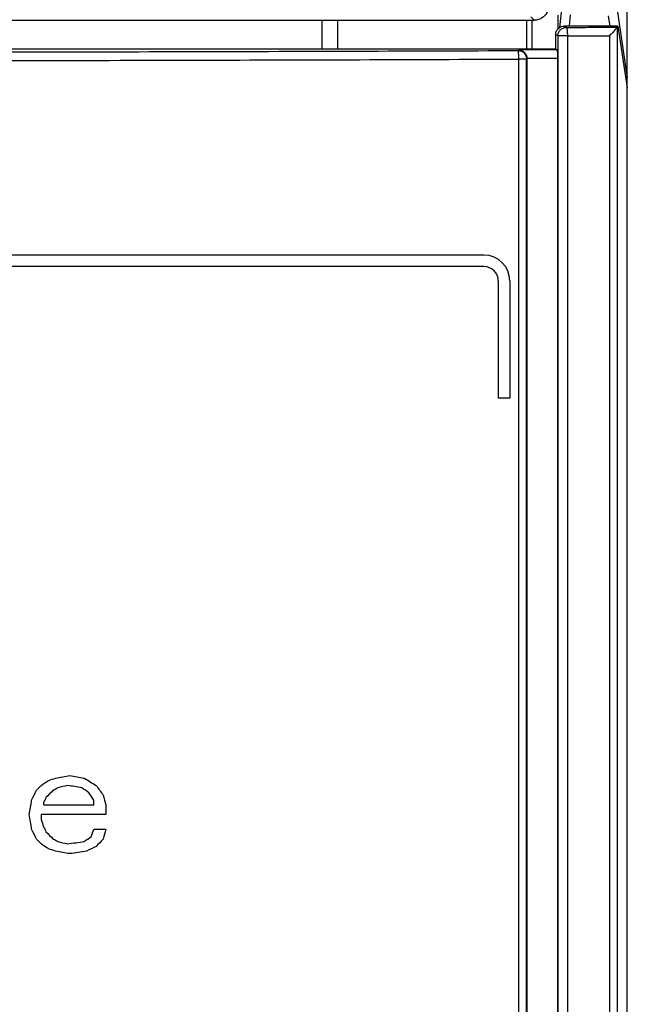
# Model space of a CAD drawing. Extents: x 0 to 841, y 0 to 594.
# Drawn here: x 119 to 130, y 413 to 430 of the extents above; entities that cross this region are included whole.
import ezdxf

# ---------------------------------------------------------------- set-up
doc = ezdxf.new("R2010")
doc.units = 0
doc.header["$LTSCALE"] = 46.255
doc.layers.get('0').update_dxf_attribs({"linetype": 'CONTINUOUS'})
doc.layers.add('COSMETICS', color=7, linetype='CONTINUOUS')

msp = doc.modelspace()

# ---------------------------------------------------------------- linework, layer by layer
at = {"color": 7, "linetype": 'Continuous'}
for p, q in [((129.5832, 363.1398), (129.5832, 472.0898)), ((128.4384, 429.9799), (128.4023, 429.6156)), ((129.5832, 428.7677), (129.4053, 429.9656)), ((127.9587, 429.7398), (127.8999, 429.7986)), ((128.3769, 429.5945), (128.3769, 429.8271)), ((128.5883, 429.8322), (128.5693, 429.6398)), ((129.2818, 429.6398), (129.2554, 429.8179)), ((96.2078, 429.7398), (127.9587, 429.7398)), ((124.2582, 429.2398), (124.2582, 429.7398)), ((124.5332, 429.2398), (124.5332, 429.7398)), ((127.8332, 429.2398), (127.8332, 429.7398)), ((127.9205, 429.7398), (127.9205, 429.2398)), ((129.4199, 429.6398), (128.4818, 429.6398)), ((128.5197, 429.6154), (128.4832, 429.6398)), ((129.404, 429.6176), (129.4044, 429.6192)), ((129.404, 429.6176), (129.404, 369.802)), ((129.4199, 429.6398), (129.4044, 429.6192)), ((129.4199, 429.6398), (129.58, 428.5616)), ((128.3699, 429.4655), (128.3332, 429.4899)), ((128.3332, 429.4899), (128.3332, 429.2398)), ((128.5373, 429.4655), (128.3699, 429.4655)), ((128.3699, 429.4655), (128.3699, 370.8857)), ((128.5373, 429.4655), (129.2724, 429.4686)), ((128.5373, 429.4655), (128.5373, 370.8857)), ((129.2724, 429.4686), (129.2724, 369.802)), ((116.6542, 429.2398), (128.3332, 429.2398)), ((127.6901, 429.2208), (127.6768, 429.212)), ((128.3332, 429.2398), (128.3576, 429.2235)), ((127.8266, 429.0621), (127.6935, 429.0621)), ((127.6935, 371.3952), (127.6935, 429.0621)), ((127.8332, 429.0665), (127.8266, 429.0621)), ((127.8266, 371.3952), (127.8266, 429.0621)), ((128.3652, 429.0736), (127.8332, 429.0714)), ((127.8332, 429.0665), (127.8332, 371.3887)), ((128.3652, 429.0736), (128.3652, 370.8905)), ((127.0832, 425.6398), (97.0832, 425.6398)), ((127.0832, 425.4398), (97.0832, 425.4398)), ((127.3332, 425.1898), (127.3332, 423.1398)), ((127.5332, 425.1898), (127.5332, 423.1398)), ((127.5332, 423.1398), (127.3332, 423.1398))]:
    msp.add_line(p, q, dxfattribs=at)
for radius in [0.45, 0.25]:
    msp.add_arc((127.0832, 425.1898), radius, 0, 90, dxfattribs=at)
for points, knots in [([(128.2082, 429.9893), (128.2082, 429.9632), (128.2, 429.9107), (128.1639, 429.8401), (128.1078, 429.784), (128.0372, 429.748), (127.9848, 429.7398), (127.9587, 429.7398)], [0, 0, 0, 0, 0.07819626, 0.15638869, 0.23419983, 0.31220117, 0.3904221, 0.3904221, 0.3904221, 0.3904221]), ([(128.3332, 429.4899), (128.3332, 429.4979), (128.3347, 429.5148), (128.3415, 429.5408), (128.3541, 429.5675), (128.3737, 429.5936), (128.4013, 429.617), (128.4383, 429.6351), (128.4675, 429.6398), (128.4832, 429.6398)], [0, 0, 0, 0, 0.02397012, 0.05056884, 0.08006918, 0.1122506, 0.14777929, 0.18743044, 0.23453038, 0.23453038, 0.23453038, 0.23453038]), ([(128.3699, 429.4655), (128.37, 429.485), (128.3778, 429.5244), (128.4112, 429.5741), (128.4609, 429.6075), (128.5003, 429.6154), (128.5197, 429.6154)], [0, 0, 0, 0, 0.05844317, 0.11690308, 0.175346, 0.23374809, 0.23374809, 0.23374809, 0.23374809]), ([(128.5197, 429.6154), (128.6672, 429.616), (128.9621, 429.6172), (129.257, 429.6185), (129.4044, 429.6192)], [0, 0, 0, 0, 0.44243518, 0.88470917, 0.88470917, 0.88470917, 0.88470917]), ([(128.5197, 429.6154), (128.5261, 429.611), (128.53, 429.5811), (128.5357, 429.534), (128.5393, 429.4899), (128.5373, 429.4655)], [0, 0, 0, 0, 0.02342634, 0.07844447, 0.15198245, 0.15198245, 0.15198245, 0.15198245]), ([(129.404, 429.6176), (129.4016, 429.604), (129.37, 429.5766), (129.3302, 429.5261), (129.2922, 429.4886), (129.2724, 429.4686)], [0, 0, 0, 0, 0.04115, 0.11453841, 0.19901446, 0.19901446, 0.19901446, 0.19901446]), ([(116.5292, 429.184), (118.3906, 429.1861), (122.1065, 429.1928), (125.8223, 429.2047), (127.6768, 429.212)], [0, 0, 0, 0, 5.5840989, 11.1476547, 11.1476547, 11.1476547, 11.1476547]), ([(127.6768, 429.212), (127.696, 429.212), (127.7349, 429.2043), (127.7848, 429.1714), (127.8186, 429.1214), (127.8266, 429.0817), (127.8266, 429.0621)], [0, 0, 0, 0, 0.05740631, 0.11573449, 0.17499193, 0.23374754, 0.23374754, 0.23374754, 0.23374754]), ([(127.6935, 429.0621), (127.6934, 429.0866), (127.6934, 429.1319), (127.685, 429.1751), (127.6842, 429.2097), (127.6768, 429.212)], [0, 0, 0, 0, 0.07353333, 0.12851371, 0.15177498, 0.15177498, 0.15177498, 0.15177498]), ([(128.3576, 429.2235), (128.2464, 429.2231), (128.0239, 429.2222), (127.8013, 429.2213), (127.6901, 429.2208)], [0, 0, 0, 0, 0.33372511, 0.66751493, 0.66751493, 0.66751493, 0.66751493]), ([(127.6901, 429.2208), (127.7063, 429.2203), (127.7404, 429.213), (127.7868, 429.1833), (127.8234, 429.133), (127.8332, 429.0895), (127.8332, 429.0665)], [0, 0, 0, 0, 0.04857523, 0.10220295, 0.16178071, 0.23090431, 0.23090431, 0.23090431, 0.23090431]), ([(128.3576, 429.2235), (128.3612, 429.2211), (128.3593, 429.202), (128.3646, 429.1736), (128.3644, 429.1264), (128.3652, 429.0921), (128.3652, 429.0736)], [0, 0, 0, 0, 0.01313871, 0.04640261, 0.09468701, 0.15040022, 0.15040022, 0.15040022, 0.15040022]), ([(116.5343, 429.0341), (118.3978, 429.0362), (122.1176, 429.0429), (125.8373, 429.0548), (127.6935, 429.0621)], [0, 0, 0, 0, 5.5904972, 11.1592814, 11.1592814, 11.1592814, 11.1592814]), ([(129.5832, 428.7677), (129.5832, 428.7414), (129.5758, 428.7133), (129.5621, 428.6898), (129.5616, 428.689)], [0, 0, 0, 0, 0.078964914, 0.081680183, 0.081680183, 0.081680183, 0.081680183]), ([(129.5832, 428.4139), (129.5832, 428.4363), (129.5832, 428.4765), (129.5817, 428.5256), (129.5813, 428.5526), (129.58, 428.5616)], [0, 0, 0, 0, 0.06730233, 0.12032923, 0.1477857, 0.1477857, 0.1477857, 0.1477857])]:
    msp.add_open_spline(points, degree=3, knots=knots, dxfattribs=at)
at = {"layer": 'COSMETICS', "color": 7, "linetype": 'Continuous'}
for p, q in [((119.3999, 416.0834), (119.3999, 416.0408)), ((120.2749, 416.0408), (120.2749, 416.1259)), ((120.4832, 416.0408), (120.4832, 415.8706)), ((119.3582, 415.8706), (119.3582, 415.7855))]:
    msp.add_line(p, q, dxfattribs=at)
at = {"layer": 'COSMETICS', "color": 7, "linetype": 'Continuous', "extrusion": (0.167799, -0.985821, -6.44268e-08)}
msp.add_open_spline([(119.6082, 416.5089, 47.1976), (119.6916, 416.5231, 47.1931), (119.7749, 416.5373, 47.1886), (119.8582, 416.5515, 47.1839)], degree=3, dxfattribs=at)
at = {"layer": 'COSMETICS', "color": 7, "linetype": 'Continuous', "extrusion": (-0.167799, -0.985821, -9.511e-10)}
msp.add_open_spline([(119.8582, 416.5515, 47.1839), (119.9416, 416.5373, 47.1793), (120.0249, 416.5231, 47.1746), (120.1082, 416.5089, 47.1698)], degree=3, dxfattribs=at)
at = {"layer": 'COSMETICS', "color": 7, "linetype": 'Continuous', "extrusion": (0.714512, -0.699623, 2.23285e-07)}
msp.add_open_spline([(119.2749, 416.2961, 47.2152), (119.3027, 416.3245, 47.2137), (119.3305, 416.3529, 47.2123), (119.3582, 416.3813, 47.2109)], degree=3, dxfattribs=at)
at = {"layer": 'COSMETICS', "color": 7, "linetype": 'Continuous', "extrusion": (0.562791, -0.826599, -2.32108e-07)}
msp.add_open_spline([(119.3582, 416.3813, 47.2109), (119.3999, 416.4096, 47.2087), (119.4416, 416.438, 47.2065), (119.4832, 416.4664, 47.2043)], degree=3, dxfattribs=at)
at = {"layer": 'COSMETICS', "color": 7, "linetype": 'Continuous', "extrusion": (0.322264, -0.94665, 1.82491e-07)}
msp.add_open_spline([(119.4832, 416.4664, 47.2043), (119.5249, 416.4805, 47.2021), (119.5666, 416.4947, 47.1999), (119.6082, 416.5089, 47.1976)], degree=3, dxfattribs=at)
at = {"layer": 'COSMETICS', "color": 7, "linetype": 'Continuous', "extrusion": (0.247384, -0.968917, -1.32547e-07)}
msp.add_open_spline([(119.8166, 416.3813, 47.1862), (119.761, 416.3671, 47.1893), (119.7055, 416.3529, 47.1924), (119.6499, 416.3387, 47.1954)], degree=3, dxfattribs=at)
at = {"layer": 'COSMETICS', "color": 7, "linetype": 'Continuous', "extrusion": (-0.167799, -0.985821, 1.25384e-07)}
msp.add_open_spline([(120.0666, 416.3387, 47.1722), (119.9832, 416.3529, 47.177), (119.8999, 416.3671, 47.1816), (119.8166, 416.3813, 47.1862)], degree=3, dxfattribs=at)
at = {"layer": 'COSMETICS', "color": 7, "linetype": 'Continuous', "extrusion": (-0.522478, -0.852653, -5.97472e-08)}
msp.add_open_spline([(120.1082, 416.5089, 47.1698), (120.1777, 416.4664, 47.1658), (120.2471, 416.4238, 47.1618), (120.3166, 416.3813, 47.1577)], degree=3, dxfattribs=at)
at = {"layer": 'COSMETICS', "color": 7, "linetype": 'Continuous', "extrusion": (-0.806004, -0.59191, 3.8522e-08)}
msp.add_open_spline([(120.3166, 416.3813, 47.1577), (120.3582, 416.3245, 47.1552), (120.3999, 416.2678, 47.1528), (120.4416, 416.211, 47.1503)], degree=3, dxfattribs=at)
at = {"layer": 'COSMETICS', "color": 7, "linetype": 'Continuous', "extrusion": (0.898137, -0.439716, 1.40489e-06)}
msp.add_open_spline([(119.1916, 416.1259, 47.2194), (119.2193, 416.1827, 47.218), (119.2471, 416.2394, 47.2166), (119.2749, 416.2961, 47.2152)], degree=3, dxfattribs=at)
at = {"layer": 'COSMETICS', "color": 7, "linetype": 'Continuous', "extrusion": (0.71451, -0.699625, -1.41605e-07)}
msp.add_open_spline([(119.5666, 416.2961, 47.1999), (119.5249, 416.2536, 47.2021), (119.4832, 416.211, 47.2043), (119.4416, 416.1685, 47.2065)], degree=3, dxfattribs=at)
at = {"layer": 'COSMETICS', "color": 7, "linetype": 'Continuous', "extrusion": (0.454774, -0.890607, 2.6416e-07)}
msp.add_open_spline([(119.6499, 416.3387, 47.1954), (119.6221, 416.3245, 47.1969), (119.5943, 416.3103, 47.1984), (119.5666, 416.2961, 47.1999)], degree=3, dxfattribs=at)
at = {"layer": 'COSMETICS', "color": 7, "linetype": 'Continuous', "extrusion": (-0.562791, -0.826599, -1.45268e-07)}
msp.add_open_spline([(120.1916, 416.2536, 47.165), (120.1499, 416.282, 47.1674), (120.1082, 416.3103, 47.1698), (120.0666, 416.3387, 47.1722)], degree=3, dxfattribs=at)
at = {"layer": 'COSMETICS', "color": 7, "linetype": 'Continuous', "extrusion": (-0.837377, -0.546625, -1.20523e-07)}
msp.add_open_spline([(120.2749, 416.1259, 47.1601), (120.2471, 416.1685, 47.1618), (120.2193, 416.211, 47.1634), (120.1916, 416.2536, 47.165)], degree=3, dxfattribs=at)
at = {"layer": 'COSMETICS', "color": 7, "linetype": 'Continuous', "extrusion": (-0.971321, -0.237773, 1.37171e-06)}
msp.add_open_spline([(120.4416, 416.211, 47.1503), (120.4555, 416.1543, 47.1494), (120.4693, 416.0976, 47.1486), (120.4832, 416.0408, 47.1478)], degree=3, dxfattribs=at)
at = {"layer": 'COSMETICS', "color": 7, "linetype": 'Continuous', "extrusion": (0.986944, -0.161061, -1.39508e-06)}
msp.add_open_spline([(119.1499, 415.8706, 47.2215), (119.1638, 415.9557, 47.2208), (119.1777, 416.0408, 47.2201), (119.1916, 416.1259, 47.2194)], degree=3, dxfattribs=at)
at = {"layer": 'COSMETICS', "color": 7, "linetype": 'Continuous', "extrusion": (0.898141, -0.439708, 1.68242e-06)}
msp.add_open_spline([(119.4416, 416.1685, 47.2065), (119.4277, 416.1401, 47.2072), (119.4138, 416.1117, 47.208), (119.3999, 416.0834, 47.2087)], degree=3, dxfattribs=at)
at = {"layer": 'COSMETICS', "color": 7, "linetype": 'Continuous', "extrusion": (-6.577e-13, -1, -1.21153e-11)}
msp.add_open_spline([(119.3999, 416.0408, 47.2087), (119.4, 416.0408, 47.2087), (119.4001, 416.0408, 47.2087), (119.4003, 416.0408, 47.2087), (119.4006, 416.0408, 47.2086), (119.401, 416.0408, 47.2086), (119.4014, 416.0408, 47.2086), (119.402, 416.0408, 47.2086), (119.403, 416.0408, 47.2085), (119.4042, 416.0408, 47.2084), (119.4056, 416.0408, 47.2084), (119.407, 416.0408, 47.2083), (119.4089, 416.0408, 47.2082), (119.4113, 416.0408, 47.2081), (119.4142, 416.0408, 47.2079), (119.418, 416.0408, 47.2077), (119.4228, 416.0408, 47.2074), (119.4285, 416.0408, 47.2071), (119.4342, 416.0408, 47.2068), (119.4399, 416.0408, 47.2065), (119.4475, 416.0408, 47.2061), (119.4571, 416.0408, 47.2056), (119.4685, 416.0408, 47.205), (119.48, 416.0408, 47.2043), (119.4952, 416.0408, 47.2035), (119.5143, 416.0408, 47.2025), (119.5371, 416.0408, 47.2013), (119.56, 416.0408, 47.2), (119.5829, 416.0408, 47.1988), (119.6058, 416.0408, 47.1975), (119.6363, 416.0408, 47.1959), (119.6744, 416.0408, 47.1938), (119.7125, 416.0408, 47.1918), (119.743, 416.0408, 47.1901), (119.7659, 416.0408, 47.1889), (119.7849, 416.0408, 47.1879), (119.8002, 416.0408, 47.187), (119.8116, 416.0408, 47.1864), (119.8231, 416.0408, 47.1858), (119.8345, 416.0408, 47.1852), (119.8459, 416.0408, 47.1846), (119.8555, 416.0408, 47.184), (119.8631, 416.0408, 47.1836), (119.8679, 416.0408, 47.1834), (119.8717, 416.0408, 47.1832), (119.8745, 416.0408, 47.183), (119.8774, 416.0408, 47.1829), (119.8802, 416.0408, 47.1827), (119.8826, 416.0408, 47.1826), (119.8843, 416.0408, 47.1825), (119.8853, 416.0408, 47.1824), (119.886, 416.0408, 47.1824), (119.8867, 416.0408, 47.1824), (119.8872, 416.0408, 47.1823), (119.8876, 416.0408, 47.1823), (119.8877, 416.0408, 47.1823), (119.8878, 416.0408, 47.1823), (119.8879, 416.0408, 47.1823), (119.888, 416.0408, 47.1823), (119.8883, 416.0408, 47.1823), (119.8888, 416.0408, 47.1822), (119.8896, 416.0408, 47.1822), (119.8905, 416.0408, 47.1821), (119.892, 416.0408, 47.182), (119.8939, 416.0408, 47.1819), (119.8962, 416.0408, 47.1818), (119.8992, 416.0408, 47.1816), (119.903, 416.0408, 47.1814), (119.9075, 416.0408, 47.1812), (119.9136, 416.0408, 47.1808), (119.9211, 416.0408, 47.1804), (119.9302, 416.0408, 47.1799), (119.9393, 416.0408, 47.1793), (119.9483, 416.0408, 47.1788), (119.9574, 416.0408, 47.1783), (119.9695, 416.0408, 47.1776), (119.9846, 416.0408, 47.1767), (120.0028, 416.0408, 47.1757), (120.027, 416.0408, 47.1743), (120.0572, 416.0408, 47.1726), (120.0935, 416.0408, 47.1705), (120.1298, 416.0408, 47.1684), (120.166, 416.0408, 47.1664), (120.2144, 416.0408, 47.1636), (120.2507, 416.0408, 47.1615), (120.2749, 416.0408, 47.1601)], degree=3, knots=[0, 0, 0, 0, 0.00017896, 0.00035793, 0.00071586, 0.00107379, 0.00143171, 0.00214757, 0.00286343, 0.00429514, 0.00572686, 0.00715857, 0.00859029, 0.01145372, 0.01431715, 0.01718058, 0.02290743, 0.02863429, 0.03436115, 0.04008801, 0.04581487, 0.05726859, 0.0687223, 0.08017602, 0.09162974, 0.11453717, 0.13744461, 0.16035204, 0.18325948, 0.20616691, 0.22907435, 0.27488922, 0.32070409, 0.34361152, 0.36651896, 0.38942639, 0.40088011, 0.41233383, 0.42378754, 0.43524126, 0.44669498, 0.4581487, 0.46387555, 0.46960241, 0.47246584, 0.47532927, 0.4781927, 0.48105613, 0.48391956, 0.48535127, 0.48606713, 0.48678299, 0.48749885, 0.4882147, 0.48839367, 0.48857263, 0.48866211, 0.48869194, 0.48878658, 0.48907051, 0.48963836, 0.49020622, 0.49134192, 0.49247763, 0.49474904, 0.49702045, 0.49929187, 0.50383469, 0.50837751, 0.51292034, 0.52200599, 0.53109163, 0.54017728, 0.54926293, 0.55834858, 0.56743423, 0.58560552, 0.60377682, 0.62194811, 0.65829071, 0.6946333, 0.73097589, 0.76731848, 0.80366107, 0.87634626, 0.87634626, 0.87634626, 0.87634626], dxfattribs=at)
at = {"layer": 'COSMETICS', "color": 7, "linetype": 'Continuous', "extrusion": (-0.986944, -0.161061, 1.39673e-06)}
msp.add_open_spline([(119.1916, 415.6153, 47.2194), (119.1777, 415.7004, 47.2201), (119.1638, 415.7855, 47.2208), (119.1499, 415.8706, 47.2215)], degree=3, dxfattribs=at)
at = {"layer": 'COSMETICS', "color": 7, "linetype": 'Continuous', "extrusion": (6.518e-13, -1, 1.12303e-11)}
msp.add_open_spline([(120.4832, 415.8706, 47.1478), (120.4832, 415.8706, 47.1478), (120.4832, 415.8706, 47.1478), (120.4831, 415.8706, 47.1478), (120.4829, 415.8706, 47.1478), (120.4826, 415.8706, 47.1478), (120.482, 415.8706, 47.1478), (120.4813, 415.8706, 47.1479), (120.4806, 415.8706, 47.1479), (120.4797, 415.8706, 47.148), (120.478, 415.8706, 47.1481), (120.4756, 415.8706, 47.1482), (120.4727, 415.8706, 47.1484), (120.4699, 415.8706, 47.1486), (120.467, 415.8706, 47.1487), (120.4632, 415.8706, 47.1489), (120.4585, 415.8706, 47.1492), (120.4508, 415.8706, 47.1497), (120.4413, 415.8706, 47.1502), (120.4299, 415.8706, 47.1509), (120.4184, 415.8706, 47.1516), (120.407, 415.8706, 47.1522), (120.3956, 415.8706, 47.1529), (120.3803, 415.8706, 47.1538), (120.3613, 415.8706, 47.1549), (120.3384, 415.8706, 47.1562), (120.3079, 415.8706, 47.158), (120.2698, 415.8706, 47.1602), (120.2317, 415.8706, 47.1625), (120.2012, 415.8706, 47.1642), (120.1783, 415.8706, 47.1656), (120.1554, 415.8706, 47.1669), (120.1326, 415.8706, 47.1682), (120.1097, 415.8706, 47.1696), (120.0907, 415.8706, 47.1707), (120.0754, 415.8706, 47.1716), (120.064, 415.8706, 47.1722), (120.0525, 415.8706, 47.1729), (120.043, 415.8706, 47.1735), (120.0354, 415.8706, 47.1739), (120.0297, 415.8706, 47.1742), (120.024, 415.8706, 47.1746), (120.0182, 415.8706, 47.1749), (120.0135, 415.8706, 47.1752), (120.0097, 415.8706, 47.1754), (120.0068, 415.8706, 47.1756), (120.0044, 415.8706, 47.1757), (120.0025, 415.8706, 47.1758), (120.0011, 415.8706, 47.1759), (119.9997, 415.8706, 47.176), (119.9985, 415.8706, 47.1761), (119.9975, 415.8706, 47.1761), (119.9969, 415.8706, 47.1762), (119.9964, 415.8706, 47.1762), (119.9961, 415.8706, 47.1762), (119.9958, 415.8706, 47.1762), (119.9955, 415.8706, 47.1762), (119.9954, 415.8706, 47.1762), (119.9953, 415.8706, 47.1762), (119.9952, 415.8706, 47.1763), (119.995, 415.8706, 47.1763), (119.9947, 415.8706, 47.1763), (119.9943, 415.8706, 47.1763), (119.9937, 415.8706, 47.1763), (119.9929, 415.8706, 47.1764), (119.9919, 415.8706, 47.1764), (119.9907, 415.8706, 47.1765), (119.9885, 415.8706, 47.1766), (119.9854, 415.8706, 47.1768), (119.9817, 415.8706, 47.177), (119.9779, 415.8706, 47.1772), (119.9742, 415.8706, 47.1774), (119.9692, 415.8706, 47.1777), (119.963, 415.8706, 47.178), (119.9531, 415.8706, 47.1785), (119.9406, 415.8706, 47.1792), (119.9257, 415.8706, 47.18), (119.9107, 415.8706, 47.1808), (119.8958, 415.8706, 47.1817), (119.8809, 415.8706, 47.1825), (119.861, 415.8706, 47.1835), (119.8361, 415.8706, 47.1849), (119.8062, 415.8706, 47.1865), (119.7664, 415.8706, 47.1887), (119.7166, 415.8706, 47.1914), (119.6569, 415.8706, 47.1946), (119.5972, 415.8706, 47.1979), (119.5374, 415.8706, 47.2011), (119.4777, 415.8706, 47.2044), (119.418, 415.8706, 47.2076), (119.3781, 415.8706, 47.2098), (119.3582, 415.8706, 47.2109)], degree=3, knots=[0, 0, 0, 0, 0.0000298, 0.0001193, 0.0002983, 0.0004772, 0.0011931, 0.001909, 0.0026248, 0.0033407, 0.0047724, 0.0076358, 0.0104992, 0.0133627, 0.0162261, 0.0190895, 0.0248164, 0.0305432, 0.041997, 0.0534507, 0.0649044, 0.0763581, 0.0878118, 0.0992656, 0.122173, 0.1450804, 0.1679879, 0.2138027, 0.2596176, 0.282525, 0.3054325, 0.3283399, 0.3512473, 0.3741548, 0.3970622, 0.4085159, 0.4199696, 0.4314234, 0.4428771, 0.4486039, 0.4543308, 0.4600576, 0.4657845, 0.4715114, 0.4743748, 0.4772382, 0.4801017, 0.4815334, 0.4829651, 0.4843968, 0.4858285, 0.4865444, 0.4872602, 0.4876182, 0.4879761, 0.488334, 0.488513, 0.4886919, 0.4887309, 0.4888477, 0.4890814, 0.4893151, 0.4897824, 0.4902497, 0.4911844, 0.4921191, 0.4930538, 0.4949232, 0.4986619, 0.5024006, 0.5061394, 0.5098781, 0.5136168, 0.5210943, 0.5285718, 0.5435267, 0.5584816, 0.5734366, 0.5883915, 0.6033465, 0.6183014, 0.6482113, 0.6781211, 0.708031, 0.7678508, 0.8276705, 0.8874903, 0.94731, 1.0071297, 1.0669495, 1.1267692, 1.1267692, 1.1267692, 1.1267692], dxfattribs=at)
at = {"layer": 'COSMETICS', "color": 7, "linetype": 'Continuous', "extrusion": (-0.950644, -0.310282, 6.29854e-06)}
msp.add_open_spline([(119.3582, 415.7855, 47.2109), (119.3721, 415.743, 47.2101), (119.386, 415.7004, 47.2094), (119.3999, 415.6578, 47.2087)], degree=3, dxfattribs=at)
at = {"layer": 'COSMETICS', "color": 7, "linetype": 'Continuous', "extrusion": (-0.898137, -0.439716, -1.40036e-06)}
msp.add_open_spline([(119.2749, 415.4451, 47.2152), (119.2471, 415.5018, 47.2166), (119.2193, 415.5586, 47.218), (119.1916, 415.6153, 47.2194)], degree=3, dxfattribs=at)
at = {"layer": 'COSMETICS', "color": 7, "linetype": 'Continuous', "extrusion": (-0.898141, -0.439708, -1.69172e-06)}
msp.add_open_spline([(119.3999, 415.6578, 47.2087), (119.4138, 415.6295, 47.208), (119.4277, 415.6011, 47.2072), (119.4416, 415.5727, 47.2065)], degree=3, dxfattribs=at)
at = {"layer": 'COSMETICS', "color": 7, "linetype": 'Continuous', "extrusion": (-0.71451, -0.699625, 1.50467e-07)}
msp.add_open_spline([(119.4416, 415.5727, 47.2065), (119.4832, 415.5302, 47.2043), (119.5249, 415.4876, 47.2021), (119.5666, 415.4451, 47.1999)], degree=3, dxfattribs=at)
at = {"layer": 'COSMETICS', "color": 7, "linetype": 'Continuous', "extrusion": (0.950644, -0.310282, -6.03734e-06)}
msp.add_open_spline([(120.2332, 415.4876, 47.1626), (120.2471, 415.5302, 47.1618), (120.261, 415.5727, 47.161), (120.2749, 415.6153, 47.1601)], degree=3, dxfattribs=at)
at = {"layer": 'COSMETICS', "color": 7, "linetype": 'Continuous', "extrusion": (6.1e-15, -1, 0)}
msp.add_open_spline([(120.2749, 415.6153, 47.1601), (120.2749, 415.6153, 47.1601), (120.275, 415.6153, 47.1601), (120.2751, 415.6153, 47.1601), (120.2754, 415.6153, 47.1601), (120.2758, 415.6153, 47.1601), (120.2763, 415.6153, 47.1601), (120.2771, 415.6153, 47.16), (120.2782, 415.6153, 47.1599), (120.2794, 415.6153, 47.1599), (120.281, 415.6153, 47.1598), (120.283, 415.6153, 47.1597), (120.2855, 415.6153, 47.1595), (120.2887, 415.6153, 47.1593), (120.2928, 415.6153, 47.1591), (120.2977, 415.6153, 47.1588), (120.3026, 415.6153, 47.1585), (120.3091, 415.6153, 47.1581), (120.3172, 415.6153, 47.1576), (120.327, 415.6153, 47.157), (120.3367, 415.6153, 47.1565), (120.3498, 415.6153, 47.1557), (120.366, 415.6153, 47.1547), (120.3856, 415.6153, 47.1536), (120.4051, 415.6153, 47.1524), (120.4246, 415.6153, 47.1513), (120.4507, 415.6153, 47.1497), (120.4702, 415.6153, 47.1485), (120.4832, 415.6153, 47.1478)], degree=3, knots=[0, 0, 0, 0, 0.00005095, 0.00020381, 0.00050952, 0.00081523, 0.00142666, 0.00203808, 0.00326093, 0.00448378, 0.00570663, 0.00815233, 0.01059803, 0.01304373, 0.01793513, 0.02282653, 0.02771793, 0.03260933, 0.04239213, 0.05217493, 0.06195773, 0.07174053, 0.09130613, 0.11087173, 0.13043733, 0.15000293, 0.16956853, 0.20869973, 0.20869973, 0.20869973, 0.20869973], dxfattribs=at)
at = {"layer": 'COSMETICS', "color": 7, "linetype": 'Continuous', "extrusion": (0.971321, -0.237773, -1.39175e-06)}
msp.add_open_spline([(120.4832, 415.6153, 47.1478), (120.4693, 415.5586, 47.1486), (120.4555, 415.5018, 47.1494), (120.4416, 415.4451, 47.1503)], degree=3, dxfattribs=at)
at = {"layer": 'COSMETICS', "color": 7, "linetype": 'Continuous', "extrusion": (-0.714512, -0.699623, -2.15538e-07)}
msp.add_open_spline([(119.3582, 415.36, 47.2109), (119.3305, 415.3883, 47.2123), (119.3027, 415.4167, 47.2137), (119.2749, 415.4451, 47.2152)], degree=3, dxfattribs=at)
at = {"layer": 'COSMETICS', "color": 7, "linetype": 'Continuous', "extrusion": (-0.562791, -0.826599, -5.03044e-07)}
msp.add_open_spline([(119.4832, 415.2749, 47.2043), (119.4416, 415.3032, 47.2065), (119.3999, 415.3316, 47.2087), (119.3582, 415.36, 47.2109)], degree=3, dxfattribs=at)
at = {"layer": 'COSMETICS', "color": 7, "linetype": 'Continuous', "extrusion": (-0.454774, -0.890607, -2.64461e-07)}
msp.add_open_spline([(119.5666, 415.4451, 47.1999), (119.5943, 415.4309, 47.1984), (119.6221, 415.4167, 47.1969), (119.6499, 415.4025, 47.1954)], degree=3, dxfattribs=at)
at = {"layer": 'COSMETICS', "color": 7, "linetype": 'Continuous', "extrusion": (-0.247384, -0.968917, 1.36757e-07)}
msp.add_open_spline([(119.6499, 415.4025, 47.1954), (119.7055, 415.3883, 47.1924), (119.761, 415.3742, 47.1893), (119.8166, 415.36, 47.1862)], degree=3, dxfattribs=at)
at = {"layer": 'COSMETICS', "color": 7, "linetype": 'Continuous', "extrusion": (0.144368, -0.989524, 1.32697e-09)}
msp.add_open_spline([(119.8166, 415.36, 47.1862), (119.9138, 415.3742, 47.1809), (120.011, 415.3883, 47.1754), (120.1082, 415.4025, 47.1698)], degree=3, dxfattribs=at)
at = {"layer": 'COSMETICS', "color": 7, "linetype": 'Continuous', "extrusion": (0.562791, -0.826599, -4.19031e-07)}
msp.add_open_spline([(120.1082, 415.4025, 47.1698), (120.1499, 415.4309, 47.1674), (120.1916, 415.4593, 47.165), (120.2332, 415.4876, 47.1626)], degree=3, dxfattribs=at)
at = {"layer": 'COSMETICS', "color": 7, "linetype": 'Continuous', "extrusion": (0.71451, -0.699625, -3.89394e-08)}
msp.add_open_spline([(120.4416, 415.4451, 47.1503), (120.3999, 415.4025, 47.1528), (120.3582, 415.36, 47.1552), (120.3166, 415.3174, 47.1577)], degree=3, dxfattribs=at)
at = {"layer": 'COSMETICS', "color": 7, "linetype": 'Continuous', "extrusion": (-0.322264, -0.94665, -1.81047e-07)}
msp.add_open_spline([(119.6082, 415.2323, 47.1976), (119.5666, 415.2465, 47.1999), (119.5249, 415.2607, 47.2021), (119.4832, 415.2749, 47.2043)], degree=3, dxfattribs=at)
at = {"layer": 'COSMETICS', "color": 7, "linetype": 'Continuous', "extrusion": (-0.167799, -0.985821, 6.51723e-08)}
msp.add_open_spline([(119.8582, 415.1898, 47.1839), (119.7749, 415.2039, 47.1886), (119.6916, 415.2181, 47.1931), (119.6082, 415.2323, 47.1976)], degree=3, dxfattribs=at)
at = {"layer": 'COSMETICS', "color": 7, "linetype": 'Continuous', "extrusion": (0.144368, -0.989524, -6.29084e-08)}
msp.add_open_spline([(120.1499, 415.2323, 47.1674), (120.0527, 415.2181, 47.173), (119.9555, 415.2039, 47.1785), (119.8582, 415.1898, 47.1839)], degree=3, dxfattribs=at)
at = {"layer": 'COSMETICS', "color": 7, "linetype": 'Continuous', "extrusion": (0.454779, -0.890605, -3.01413e-07)}
msp.add_open_spline([(120.3166, 415.3174, 47.1577), (120.261, 415.2891, 47.161), (120.2055, 415.2607, 47.1642), (120.1499, 415.2323, 47.1674)], degree=3, dxfattribs=at)

doc.saveas('drawing.dxf')
